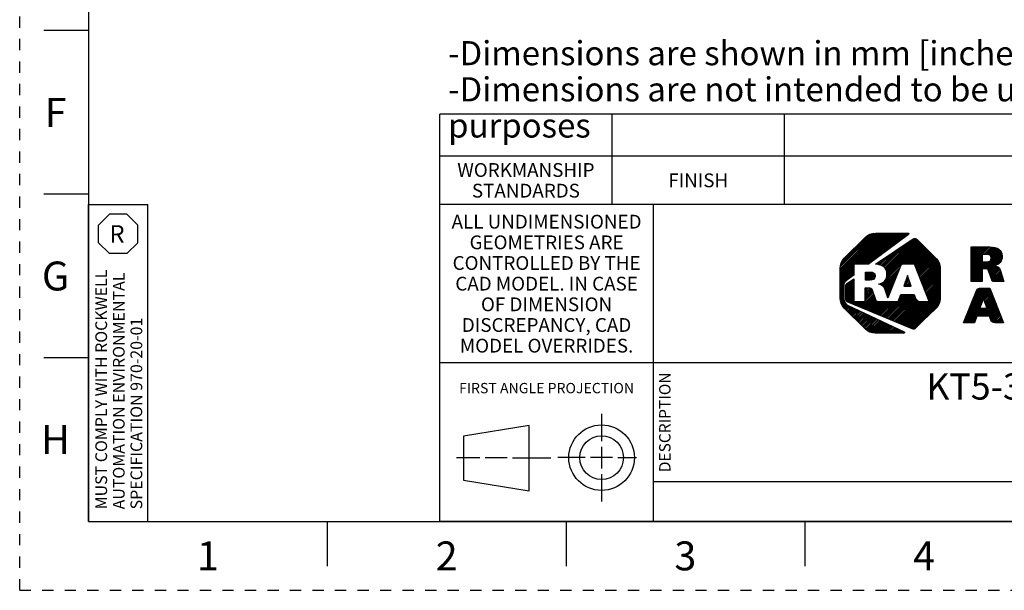
# Model space of a CAD drawing. Units: millimetres. Extents: x 0 to 297, y 0 to 210.
# Drawn here: x 0 to 143, y 0 to 83 of the extents above; entities that cross this region are included whole.
import ezdxf

# ---------------------------------------------------------------- set-up
doc = ezdxf.new("R2010")
doc.units = ezdxf.units.MM
doc.header["$LTSCALE"] = 16.335
doc.linetypes.add('DASHED', pattern=[0.2, 0.1, -0.1])
doc.linetypes.add('HIDDEN', pattern=[0.2, 0.1, -0.1])
doc.layers.get('0').update_dxf_attribs({"linetype": 'CONTINUOUS'})
for name, color, linetype in [('DEFAULT_2', 8, 'HIDDEN'), ('MATERIAL_TABLE', 7, 'CONTINUOUS'), ('PROJECTION_FIRST_ANGLE', 7, 'CONTINUOUS')]:
    doc.layers.add(name, color=color, linetype=linetype)
doc.styles.get("Standard").update_dxf_attribs({"font": 'txt', "width": 0.8})
doc.styles.add('TEXTSTYLE_2', font='txt')
doc.styles.add('TEXTSTYLE_3', font='txt', dxfattribs={"width": 0.8})
doc.styles.add('TEXTSTYLE_5', font='txt', dxfattribs={"width": 0.75})
doc.styles.add('TEXTSTYLE_6', font='arial.ttf')

# ---------------------------------------------------------------- blocks, each defined once
blk = doc.blocks.new('2019_RA_LOGO_TB_BL0', base_point=(150.45, 44.6))
at = {"color": 2, "linetype": 'Continuous'}
for p, q in [((119.01, 45.38), (125.48, 51.85)), ((119.01, 45.6), (125.26, 51.85)), ((119.01, 45.82), (125.04, 51.85)), ((119.01, 46.04), (124.83, 51.85)), ((119.01, 46.26), (124.61, 51.85)), ((119.01, 46.47), (124.39, 51.85)), ((119.01, 46.69), (124.17, 51.85)), ((119.04, 46.94), (123.93, 51.83)), ((119.07, 47.19), (123.67, 51.79)), ((119.17, 47.51), (123.35, 51.69)), ((121.2, 47.36), (125.7, 51.85)), ((121.42, 47.36), (125.92, 51.85)), ((121.64, 47.36), (126.13, 51.85)), ((121.85, 47.36), (126.35, 51.85)), ((122.07, 47.36), (126.57, 51.85)), ((122.29, 47.36), (126.79, 51.85)), ((122.51, 47.36), (127.01, 51.85)), ((122.73, 47.36), (127.22, 51.85)), ((122.94, 47.36), (127.44, 51.85)), ((123.22, 47.41), (127.66, 51.85)), ((124.06, 48.04), (127.88, 51.85)), ((124.9, 48.66), (128.1, 51.85)), ((125.74, 49.28), (128.31, 51.85)), ((126.58, 49.91), (128.53, 51.85)), ((127.43, 50.53), (128.75, 51.85)), ((128.27, 51.15), (128.94, 51.83)), ((119.5, 48.06), (122.78, 51.34)), ((124.94, 44.34), (130.87, 50.27)), ((125.24, 47.04), (128.42, 50.21)), ((125.36, 46.94), (129.09, 50.67)), ((125.48, 46.84), (129.67, 51.04)), ((125.58, 46.72), (129.94, 51.08)), ((125.66, 46.59), (130.08, 51.01)), ((125.7, 45.32), (130.76, 50.37)), ((125.73, 46.43), (130.21, 50.92)), ((125.77, 46.25), (130.32, 50.81)), ((125.79, 46.06), (130.43, 50.7)), ((125.79, 45.62), (130.65, 50.48)), ((125.81, 45.86), (130.54, 50.59)), ((128.17, 47.35), (130.98, 50.16)), ((128.39, 47.35), (131.09, 50.05)), ((124.78, 47.23), (126.41, 48.86)), ((124.95, 47.18), (127.08, 49.31)), ((125.1, 47.11), (127.75, 49.76)), ((128.61, 47.35), (131.19, 49.94)), ((128.82, 47.35), (131.3, 49.83)), ((129.04, 47.35), (131.41, 49.72)), ((129.26, 47.35), (131.52, 49.61)), ((129.48, 47.35), (131.63, 49.5)), ((129.7, 47.35), (131.74, 49.39)), ((129.82, 47.25), (131.85, 49.28)), ((129.88, 47.1), (131.96, 49.17)), ((129.94, 46.94), (132.06, 49.06)), ((130, 46.78), (132.17, 48.96)), ((130.06, 46.63), (132.28, 48.85)), ((130.13, 46.47), (132.39, 48.74)), ((130.19, 46.32), (132.5, 48.63)), ((138.01, 47.16), (140.7, 49.85)), ((138.01, 47.38), (140.48, 49.85)), ((138.01, 47.6), (140.26, 49.85)), ((138.01, 47.81), (140.04, 49.85)), ((138.01, 48.03), (139.82, 49.85)), ((138.01, 48.25), (139.61, 49.85)), ((138.01, 48.47), (139.39, 49.85)), ((138.01, 48.69), (139.17, 49.85)), ((138.01, 48.9), (138.95, 49.85)), ((138.01, 49.12), (138.73, 49.85)), ((138.01, 49.34), (138.52, 49.85)), ((138.01, 49.56), (138.3, 49.85)), ((138.01, 49.78), (138.08, 49.85)), ((138.01, 46.94), (139.63, 48.56)), ((139.69, 46.66), (142.31, 49.28)), ((139.84, 48.77), (140.91, 49.84)), ((139.9, 46.66), (142.39, 49.14)), ((140.05, 48.77), (141.11, 49.82)), ((140.12, 46.65), (142.44, 48.98)), ((140.27, 48.77), (141.3, 49.8)), ((140.31, 46.62), (142.49, 48.81)), ((140.45, 46.55), (142.51, 48.61)), ((140.48, 48.76), (141.49, 49.76)), ((140.65, 48.71), (141.65, 49.72)), ((140.79, 48.63), (141.81, 49.66)), ((140.88, 48.5), (141.96, 49.58)), ((140.91, 48.1), (142.2, 49.39)), ((140.92, 48.32), (142.09, 49.49)), ((119.01, 45.17), (120.99, 47.15)), ((124.23, 47.33), (124.4, 47.5)), ((124.42, 47.3), (125.07, 47.96)), ((124.6, 47.27), (125.74, 48.41)), ((130.25, 46.16), (132.61, 48.52)), ((130.31, 46.01), (132.72, 48.41)), ((130.38, 45.85), (132.83, 48.3)), ((130.44, 45.69), (132.94, 48.19)), ((130.5, 45.54), (133.04, 48.08)), ((130.56, 45.38), (133.13, 47.95)), ((130.62, 45.23), (133.23, 47.83)), ((130.69, 45.07), (133.32, 47.7)), ((130.75, 44.91), (133.38, 47.55)), ((130.81, 44.76), (133.44, 47.39)), ((130.87, 44.6), (133.48, 47.21)), ((138.01, 46.72), (139.63, 48.34)), ((138.01, 46.51), (139.63, 48.13)), ((138.01, 46.29), (139.63, 47.91)), ((138.01, 45.2), (140.53, 47.72)), ((138.01, 45.42), (140.3, 47.7)), ((138.01, 45.63), (140.08, 47.7)), ((138.01, 45.85), (139.86, 47.7)), ((138.01, 46.07), (139.64, 47.7)), ((140.54, 46.42), (142.51, 48.4)), ((140.6, 46.26), (141.48, 47.14)), ((141.55, 47.21), (142.48, 48.14)), ((141.88, 47.33), (142.37, 47.82)), ((119.01, 44.95), (120.99, 46.93)), ((119.01, 44.73), (120.99, 46.71)), ((119.01, 44.51), (120.99, 46.5)), ((119.01, 44.29), (120.99, 46.28)), ((119.82, 44.88), (120.99, 46.06)), ((120.67, 45.52), (120.99, 45.84)), ((122.69, 45.35), (123.52, 46.19)), ((122.69, 45.57), (123.3, 46.19)), ((122.69, 45.79), (123.08, 46.19)), ((122.69, 46.01), (122.87, 46.19)), ((122.69, 45.14), (123.71, 46.16)), ((122.81, 45.04), (123.86, 46.09)), ((123.03, 45.04), (123.98, 45.99)), ((123.25, 45.04), (124.05, 45.85)), ((125.08, 44.26), (127.66, 46.84)), ((125.2, 44.16), (127.52, 46.48)), ((125.31, 44.05), (127.37, 46.12)), ((125.4, 43.92), (127.23, 45.75)), ((130.94, 44.45), (133.51, 47.02)), ((131, 44.29), (133.53, 46.83)), ((131.06, 44.14), (133.53, 46.61)), ((131.12, 43.98), (133.53, 46.39)), ((131.18, 43.82), (133.53, 46.17)), ((131.25, 43.67), (133.53, 45.96)), ((131.31, 43.51), (133.53, 45.74)), ((138.01, 44.98), (139.61, 46.58)), ((138.08, 44.83), (139.61, 46.36)), ((138.29, 44.83), (139.61, 46.14)), ((138.51, 44.83), (139.61, 45.92)), ((138.73, 44.83), (139.61, 45.71)), ((140.66, 46.1), (141.65, 47.09)), ((140.71, 45.94), (141.79, 47.02)), ((140.77, 45.78), (141.92, 46.93)), ((140.82, 45.61), (142.03, 46.82)), ((140.88, 45.45), (142.14, 46.71)), ((140.93, 45.29), (142.2, 46.56)), ((140.99, 45.13), (142.26, 46.39)), ((141.05, 44.97), (142.31, 46.23)), ((141.16, 44.86), (142.37, 46.07)), ((141.34, 44.82), (142.42, 45.9)), ((141.56, 44.82), (142.47, 45.74)), ((119.01, 44.08), (119.81, 44.87)), ((119.01, 43.86), (119.55, 44.4)), ((119.85, 44.04), (120.99, 45.19)), ((119.85, 43.83), (120.99, 44.97)), ((119.85, 44.26), (120.43, 44.84)), ((119.85, 43.61), (120.99, 44.75)), ((119.85, 43.39), (120.99, 44.53)), ((119.85, 43.17), (120.99, 44.32)), ((123.47, 45.05), (124.08, 45.66)), ((123.72, 45.08), (124.05, 45.41)), ((124.62, 44.45), (124.65, 44.48)), ((124.78, 44.4), (124.94, 44.56)), ((125.47, 43.78), (127.08, 45.39)), ((125.53, 43.62), (126.94, 45.03)), ((125.58, 43.45), (126.79, 44.66)), ((125.63, 43.29), (126.65, 44.3)), ((128.79, 45.7), (128.23, 44.17)), ((128.26, 44.17), (129.05, 44.96)), ((128.34, 44.47), (129, 45.12)), ((128.47, 44.82), (128.94, 45.28)), ((128.48, 44.17), (129.11, 44.8)), ((128.6, 45.16), (128.88, 45.45)), ((128.7, 44.17), (129.17, 44.64)), ((128.72, 45.51), (128.83, 45.61)), ((129.33, 44.17), (128.79, 45.7)), ((128.92, 44.17), (129.22, 44.48)), ((129.13, 44.17), (129.28, 44.32)), ((131.37, 43.36), (133.53, 45.52)), ((131.43, 43.2), (133.53, 45.3)), ((131.5, 43.05), (133.53, 45.08)), ((131.56, 42.89), (133.53, 44.87)), ((131.62, 42.73), (133.53, 44.65)), ((131.68, 42.58), (133.53, 44.43)), ((138.95, 44.83), (139.61, 45.49)), ((139.17, 44.83), (139.61, 45.27)), ((139.38, 44.83), (139.61, 45.05)), ((139.6, 44.83), (139.61, 44.83)), ((141.78, 44.82), (142.53, 45.58)), ((142, 44.82), (142.58, 45.41)), ((142.21, 44.82), (142.64, 45.25)), ((142.43, 44.82), (142.69, 45.08)), ((142.65, 44.82), (142.75, 44.92)), ((119.01, 43.64), (119.54, 44.17)), ((119.01, 43.42), (119.54, 43.95)), ((119.01, 43.2), (119.54, 43.73)), ((119.01, 42.99), (119.54, 43.51)), ((119.01, 42.77), (119.54, 43.3)), ((119.01, 42.55), (119.54, 43.08)), ((119.02, 42.35), (119.54, 42.86)), ((119.85, 42.95), (120.99, 44.1)), ((119.85, 42.74), (120.99, 43.88)), ((119.85, 42.52), (120.99, 43.66)), ((119.85, 42.3), (120.99, 43.44)), ((119.88, 42.11), (120.99, 43.23)), ((119.95, 41.96), (120.99, 43.01)), ((121.92, 41.1), (123.88, 43.06)), ((122.07, 41.03), (123.93, 42.89)), ((122.66, 43.59), (122.99, 43.92)), ((122.66, 43.8), (122.77, 43.92)), ((122.66, 43.37), (123.2, 43.91)), ((122.66, 43.15), (123.4, 43.88)), ((122.66, 42.93), (123.55, 43.82)), ((122.66, 42.71), (123.64, 43.69)), ((122.66, 42.5), (123.71, 43.55)), ((122.66, 42.28), (123.77, 43.38)), ((122.66, 42.06), (123.82, 43.22)), ((125.3, 39.68), (128.58, 42.96)), ((125.45, 39.62), (128.8, 42.96)), ((125.61, 39.56), (129.01, 42.96)), ((125.69, 43.12), (126.5, 43.94)), ((125.74, 42.96), (126.36, 43.57)), ((125.76, 39.49), (129.23, 42.96)), ((125.8, 42.8), (126.21, 43.21)), ((125.92, 39.43), (129.45, 42.96)), ((126.07, 39.36), (129.67, 42.96)), ((126.22, 39.3), (129.79, 42.86)), ((127.46, 42.06), (128.36, 42.96)), ((127.59, 42.41), (128.14, 42.96)), ((127.72, 42.76), (127.92, 42.96)), ((128.23, 44.17), (129.33, 44.17)), ((128.53, 38.33), (133.53, 43.34)), ((128.68, 38.27), (133.53, 43.12)), ((128.84, 38.2), (133.53, 42.9)), ((131.74, 42.42), (133.53, 44.21)), ((131.81, 42.27), (133.53, 43.99)), ((131.87, 42.11), (133.53, 43.78)), ((131.93, 41.95), (133.53, 43.56)), ((137.4, 40.01), (140.86, 43.47)), ((137.55, 40.37), (140.8, 43.63)), ((137.69, 40.74), (140.74, 43.78)), ((137.84, 41.1), (140.58, 43.85)), ((137.98, 41.47), (140.36, 43.85)), ((138.13, 41.83), (140.14, 43.85)), ((138.27, 42.19), (139.93, 43.85)), ((138.42, 42.56), (139.71, 43.85)), ((138.57, 42.92), (139.49, 43.85)), ((138.71, 43.28), (139.27, 43.85)), ((138.9, 43.69), (138.97, 43.76)), ((139.83, 42.22), (140.92, 43.31)), ((139.88, 42.06), (140.98, 43.16)), ((139.94, 41.9), (141.05, 43)), ((119.05, 42.16), (119.54, 42.64)), ((119.08, 41.96), (119.54, 42.42)), ((119.13, 41.8), (119.55, 42.22)), ((119.19, 41.64), (119.59, 42.04)), ((119.26, 41.49), (119.64, 41.87)), ((119.34, 41.35), (119.72, 41.74)), ((119.43, 41.23), (119.82, 41.61)), ((119.53, 41.1), (119.94, 41.52)), ((119.62, 40.98), (120.07, 41.43)), ((120.07, 41.87), (120.99, 42.79)), ((120.23, 41.81), (120.99, 42.57)), ((120.38, 41.74), (120.99, 42.35)), ((120.54, 41.68), (120.99, 42.14)), ((120.69, 41.61), (121.02, 41.94)), ((120.84, 41.55), (121.24, 41.94)), ((121, 41.48), (121.46, 41.94)), ((121.15, 41.42), (121.67, 41.94)), ((121.3, 41.36), (121.89, 41.94)), ((121.46, 41.29), (122.11, 41.94)), ((121.61, 41.23), (122.33, 41.94)), ((121.77, 41.16), (122.55, 41.94)), ((122.23, 40.97), (123.99, 42.73)), ((122.38, 40.91), (124.04, 42.57)), ((122.53, 40.84), (124.1, 42.4)), ((122.69, 40.78), (124.15, 42.24)), ((122.84, 40.71), (124.22, 42.09)), ((122.99, 40.65), (124.33, 41.99)), ((123.15, 40.58), (124.5, 41.93)), ((123.3, 40.52), (124.72, 41.93)), ((123.46, 40.46), (124.93, 41.93)), ((123.61, 40.39), (125.15, 41.93)), ((123.76, 40.33), (125.37, 41.93)), ((123.92, 40.26), (125.59, 41.93)), ((124.07, 40.2), (125.81, 41.93)), ((124.22, 40.13), (126.02, 41.93)), ((124.38, 40.07), (126.24, 41.93)), ((124.53, 40.01), (126.46, 41.93)), ((124.69, 39.94), (126.68, 41.93)), ((124.84, 39.88), (126.9, 41.93)), ((124.99, 39.81), (127.11, 41.93)), ((125.15, 39.75), (127.33, 41.93)), ((125.85, 42.63), (126.07, 42.85)), ((125.9, 42.47), (125.92, 42.49)), ((126.38, 39.23), (129.84, 42.7)), ((126.53, 39.17), (129.9, 42.54)), ((126.68, 39.1), (129.96, 42.38)), ((126.84, 39.04), (130.05, 42.25)), ((126.99, 38.98), (130.14, 42.13)), ((127.14, 38.91), (130.27, 42.04)), ((127.3, 38.85), (130.44, 41.98)), ((127.45, 38.78), (130.61, 41.94)), ((127.61, 38.72), (130.83, 41.94)), ((127.76, 38.65), (131.05, 41.94)), ((127.91, 38.59), (131.27, 41.94)), ((128.07, 38.53), (131.49, 41.94)), ((128.22, 38.46), (131.7, 41.94)), ((128.37, 38.4), (131.92, 41.94)), ((128.99, 38.14), (133.53, 42.69)), ((129.14, 38.08), (133.53, 42.47)), ((129.3, 38.01), (133.52, 42.23)), ((129.45, 37.95), (133.48, 41.98)), ((129.64, 37.92), (133.4, 41.67)), ((136.96, 38.92), (139.47, 41.43)), ((137.11, 39.28), (139.6, 41.77)), ((137.25, 39.65), (139.72, 42.12)), ((139.28, 40.9), (139.8, 42.31)), ((139.35, 39.78), (141.48, 41.91)), ((139.57, 39.78), (141.54, 41.75)), ((139.79, 39.78), (141.6, 41.6)), ((139.8, 42.31), (140.29, 40.9)), ((140, 41.74), (141.11, 42.85)), ((140.01, 39.78), (141.66, 41.44)), ((140.06, 41.58), (141.17, 42.69)), ((140.11, 41.41), (141.23, 42.53)), ((140.17, 41.25), (141.29, 42.38)), ((140.23, 41.09), (141.36, 42.22)), ((140.28, 40.93), (141.42, 42.07)), ((119.73, 40.87), (120.21, 41.35)), ((119.84, 40.76), (120.36, 41.28)), ((119.95, 40.65), (120.51, 41.21)), ((120.06, 40.54), (120.65, 41.14)), ((120.17, 40.44), (120.8, 41.07)), ((120.27, 40.33), (120.95, 41)), ((120.38, 40.22), (121.1, 40.93)), ((120.49, 40.11), (121.25, 40.86)), ((120.6, 40), (121.39, 40.79)), ((120.71, 39.89), (121.54, 40.72)), ((120.82, 39.78), (121.69, 40.65)), ((120.93, 39.67), (121.84, 40.58)), ((121.04, 39.56), (121.99, 40.51)), ((121.15, 39.45), (122.14, 40.44)), ((121.25, 39.34), (122.28, 40.37)), ((121.36, 39.24), (122.43, 40.3)), ((121.47, 39.13), (122.58, 40.23)), ((121.58, 39.02), (122.73, 40.16)), ((121.69, 38.91), (122.88, 40.09)), ((121.8, 38.8), (123.02, 40.02)), ((131.73, 39.79), (133.02, 41.08)), ((137.1, 38.84), (139.34, 41.08)), ((137.31, 38.84), (139.38, 40.9)), ((137.53, 38.84), (139.6, 40.9)), ((137.75, 38.84), (139.81, 40.9)), ((138.92, 39.78), (140.03, 40.9)), ((139.13, 39.78), (140.25, 40.9)), ((140.29, 40.9), (139.28, 40.9)), ((140.22, 39.78), (141.73, 41.28)), ((140.44, 39.78), (141.79, 41.13)), ((140.66, 39.78), (141.85, 40.97)), ((140.73, 39.64), (141.91, 40.82)), ((140.79, 39.47), (141.97, 40.66)), ((140.85, 39.31), (142.04, 40.5)), ((140.92, 39.17), (142.1, 40.35)), ((141.01, 39.04), (142.16, 40.19)), ((141.13, 38.94), (142.22, 40.04)), ((121.91, 38.69), (123.17, 39.95)), ((122.02, 38.58), (123.32, 39.88)), ((122.13, 38.47), (123.47, 39.81)), ((122.24, 38.36), (123.62, 39.74)), ((122.34, 38.25), (123.77, 39.68)), ((122.45, 38.14), (123.91, 39.61)), ((122.56, 38.04), (124.06, 39.54)), ((122.67, 37.93), (124.21, 39.47)), ((122.8, 37.84), (124.36, 39.4)), ((122.92, 37.74), (124.51, 39.33)), ((123.05, 37.65), (124.65, 39.26)), ((123.19, 37.57), (124.8, 39.19)), ((123.34, 37.5), (124.95, 39.12)), ((123.49, 37.44), (125.1, 39.05)), ((123.67, 37.4), (125.25, 38.98)), ((123.86, 37.37), (125.4, 38.91)), ((124.05, 37.34), (125.54, 38.84)), ((124.26, 37.33), (125.69, 38.77)), ((124.48, 37.33), (125.84, 38.7)), ((124.7, 37.33), (125.99, 38.63)), ((137.97, 38.84), (138.83, 39.7)), ((138.19, 38.84), (138.7, 39.35)), ((138.41, 38.84), (138.57, 39)), ((141.28, 38.87), (142.28, 39.88)), ((141.46, 38.84), (142.35, 39.72)), ((141.68, 38.84), (142.41, 39.57)), ((141.89, 38.84), (142.47, 39.41)), ((142.11, 38.84), (142.53, 39.26)), ((142.33, 38.84), (142.59, 39.1)), ((142.55, 38.84), (142.66, 38.94)), ((124.91, 37.33), (126.14, 38.56)), ((125.13, 37.33), (126.28, 38.49)), ((125.35, 37.33), (126.43, 38.42)), ((125.57, 37.33), (126.58, 38.35)), ((125.79, 37.33), (126.73, 38.28)), ((126, 37.33), (126.88, 38.21)), ((126.22, 37.33), (127.03, 38.14)), ((126.44, 37.33), (127.17, 38.07)), ((126.66, 37.33), (127.32, 38)), ((126.88, 37.33), (127.47, 37.93)), ((127.09, 37.33), (127.62, 37.86)), ((127.31, 37.33), (127.77, 37.79)), ((127.53, 37.33), (127.91, 37.72)), ((127.75, 37.33), (128.06, 37.65)), ((127.97, 37.33), (128.21, 37.58)), ((128.18, 37.33), (128.33, 37.48))]:
    blk.add_line(p, q, dxfattribs=at)
for points, knots in [([(123.14, 47.36), (123.14, 47.36), (128.95, 51.66), (128.95, 51.66), (129, 51.7), (129.01, 51.76), (128.98, 51.81), (128.96, 51.84), (128.92, 51.85), (128.89, 51.85), (128.89, 51.85), (124.13, 51.85), (124.13, 51.85), (123.58, 51.85), (123.05, 51.63), (122.66, 51.24), (122.66, 51.24), (119.62, 48.21), (119.62, 48.21), (119.23, 47.82), (119.01, 47.3), (119.01, 46.74), (119.01, 46.74), (119.01, 42.45), (119.01, 42.45), (119.01, 41.9), (119.23, 41.37), (119.62, 40.98), (119.62, 40.98), (122.65, 37.94), (122.65, 37.94), (123.04, 37.56), (123.57, 37.34), (124.12, 37.33), (124.12, 37.33), (128.25, 37.33), (128.25, 37.33), (128.31, 37.33), (128.36, 37.38), (128.36, 37.44), (128.36, 37.48), (128.34, 37.52), (128.3, 37.54), (128.3, 37.54), (120.1, 41.4), (120.1, 41.4), (119.76, 41.56), (119.54, 41.91), (119.54, 42.28), (119.54, 42.28), (119.54, 44.34), (119.54, 44.34), (119.54, 44.55), (119.64, 44.75), (119.81, 44.88), (119.81, 44.88), (120.99, 45.76), (120.99, 45.76), (120.99, 45.76), (120.99, 47.36), (120.99, 47.36), (120.99, 47.36), (123.14, 47.36), (123.14, 47.36)], [0, 0, 0, 0, 1, 1, 1, 2, 2, 2, 3, 3, 3, 4, 4, 4, 5, 5, 5, 6, 6, 6, 7, 7, 7, 8, 8, 8, 9, 9, 9, 10, 10, 10, 11, 11, 11, 12, 12, 12, 13, 13, 13, 14, 14, 14, 15, 15, 15, 16, 16, 16, 17, 17, 17, 18, 18, 18, 19, 19, 19, 20, 20, 20, 21, 21, 21, 21]), ([(133, 48.12), (133, 48.12), (130.18, 50.95), (130.18, 50.95), (130.02, 51.11), (129.78, 51.13), (129.59, 51.01), (129.59, 51.01), (124.16, 47.34), (124.16, 47.34), (125.18, 47.28), (125.81, 46.86), (125.81, 45.91), (125.81, 45.08), (125.36, 44.56), (124.61, 44.47), (124.61, 44.47), (124.61, 44.46), (124.61, 44.46), (124.9, 44.41), (125.17, 44.25), (125.35, 44.02), (125.41, 43.94), (125.46, 43.85), (125.48, 43.75), (125.48, 43.75), (125.91, 42.45), (125.91, 42.45), (125.91, 42.45), (127.76, 47.08), (127.76, 47.08), (127.82, 47.24), (127.98, 47.35), (128.15, 47.35), (128.15, 47.35), (129.78, 47.35), (129.78, 47.35), (129.78, 47.35), (131.94, 41.94), (131.94, 41.94), (131.94, 41.94), (130.6, 41.94), (130.6, 41.94), (130.32, 41.95), (130.07, 42.12), (129.96, 42.37), (129.96, 42.37), (129.96, 42.37), (129.96, 42.37), (129.96, 42.37), (129.75, 42.96), (129.75, 42.96), (129.75, 42.96), (127.8, 42.96), (127.8, 42.96), (127.8, 42.96), (127.41, 41.93), (127.41, 41.93), (127.41, 41.93), (124.48, 41.93), (124.48, 41.93), (124.32, 41.94), (124.19, 42.05), (124.16, 42.21), (124.16, 42.21), (123.68, 43.63), (123.68, 43.63), (123.61, 43.88), (123.37, 43.92), (123.14, 43.92), (123.14, 43.92), (122.66, 43.92), (122.66, 43.92), (122.66, 43.92), (122.66, 41.94), (122.66, 41.94), (122.66, 41.94), (120.99, 41.94), (120.99, 41.94), (120.99, 41.94), (120.99, 45.22), (120.99, 45.22), (120.99, 45.22), (120, 44.55), (120, 44.55), (119.91, 44.49), (119.85, 44.38), (119.85, 44.27), (119.85, 44.27), (119.85, 42.19), (119.85, 42.19), (119.85, 42.05), (119.93, 41.93), (120.05, 41.88), (120.05, 41.88), (129.46, 37.94), (129.46, 37.94), (129.63, 37.87), (129.84, 37.91), (129.97, 38.04), (129.97, 38.04), (133, 41.06), (133, 41.06), (133.34, 41.4), (133.53, 41.86), (133.53, 42.34), (133.53, 42.34), (133.53, 46.85), (133.53, 46.85), (133.53, 47.33), (133.34, 47.79), (133, 48.12)], [0, 0, 0, 0, 1, 1, 1, 2, 2, 2, 3, 3, 3, 4, 4, 4, 5, 5, 5, 6, 6, 6, 7, 7, 7, 8, 8, 8, 9, 9, 9, 10, 10, 10, 11, 11, 11, 12, 12, 12, 13, 13, 13, 14, 14, 14, 15, 15, 15, 16, 16, 16, 17, 17, 17, 18, 18, 18, 19, 19, 19, 20, 20, 20, 21, 21, 21, 22, 22, 22, 23, 23, 23, 24, 24, 24, 25, 25, 25, 26, 26, 26, 27, 27, 27, 28, 28, 28, 29, 29, 29, 30, 30, 30, 31, 31, 31, 32, 32, 32, 33, 33, 33, 34, 34, 34, 35, 35, 35, 36, 36, 36, 37, 37, 37, 37]), ([(142.11, 46.75), (141.93, 46.97), (141.68, 47.12), (141.4, 47.16), (141.4, 47.16), (141.4, 47.18), (141.4, 47.18), (142.11, 47.26), (142.52, 47.74), (142.52, 48.51), (142.52, 49.47), (141.83, 49.85), (140.72, 49.85), (140.72, 49.85), (138.01, 49.85), (138.01, 49.85), (138.01, 49.85), (138.01, 44.83), (138.01, 44.83), (138.01, 44.83), (139.61, 44.83), (139.61, 44.83), (139.61, 44.83), (139.61, 46.66), (139.61, 46.66), (139.61, 46.66), (140.05, 46.66), (140.05, 46.66), (140.27, 46.66), (140.49, 46.62), (140.55, 46.4), (140.55, 46.4), (141.01, 45.08), (141.01, 45.08), (141.03, 44.93), (141.15, 44.83), (141.3, 44.82), (141.3, 44.82), (142.78, 44.82), (142.78, 44.82), (142.78, 44.82), (142.22, 46.51), (142.22, 46.51), (142.2, 46.6), (142.16, 46.68), (142.11, 46.75)], [0, 0, 0, 0, 1, 1, 1, 2, 2, 2, 3, 3, 3, 4, 4, 4, 5, 5, 5, 6, 6, 6, 7, 7, 7, 8, 8, 8, 9, 9, 9, 10, 10, 10, 11, 11, 11, 12, 12, 12, 13, 13, 13, 14, 14, 14, 15, 15, 15, 15]), ([(140.26, 47.7), (140.26, 47.7), (139.63, 47.7), (139.63, 47.7), (139.63, 47.7), (139.63, 48.77), (139.63, 48.77), (139.63, 48.77), (140.29, 48.77), (140.29, 48.77), (140.61, 48.77), (140.92, 48.7), (140.92, 48.25), (140.92, 47.75), (140.6, 47.7), (140.26, 47.7)], [0, 0, 0, 0, 1, 1, 1, 2, 2, 2, 3, 3, 3, 4, 4, 4, 5, 5, 5, 5]), ([(124.08, 45.63), (124.08, 46.12), (123.75, 46.19), (123.39, 46.19), (123.39, 46.19), (122.69, 46.19), (122.69, 46.19), (122.69, 46.19), (122.69, 45.04), (122.69, 45.04), (122.69, 45.04), (123.37, 45.04), (123.37, 45.04), (123.73, 45.04), (124.08, 45.09), (124.08, 45.63)], [0, 0, 0, 0, 1, 1, 1, 2, 2, 2, 3, 3, 3, 4, 4, 4, 5, 5, 5, 5]), ([(139.21, 43.85), (139.04, 43.85), (138.9, 43.75), (138.84, 43.6), (138.84, 43.6), (136.93, 38.84), (136.93, 38.84), (136.93, 38.84), (138.51, 38.84), (138.51, 38.84), (138.51, 38.84), (138.86, 39.78), (138.86, 39.78), (138.86, 39.78), (140.68, 39.78), (140.68, 39.78), (140.68, 39.78), (140.87, 39.23), (140.87, 39.23), (140.87, 39.23), (140.87, 39.23), (140.87, 39.23), (140.98, 39), (141.2, 38.84), (141.46, 38.84), (141.46, 38.84), (142.7, 38.84), (142.7, 38.84), (142.7, 38.84), (140.71, 43.85), (140.71, 43.85), (140.71, 43.85), (139.21, 43.85), (139.21, 43.85)], [0, 0, 0, 0, 1, 1, 1, 2, 2, 2, 3, 3, 3, 4, 4, 4, 5, 5, 5, 6, 6, 6, 7, 7, 7, 8, 8, 8, 9, 9, 9, 10, 10, 10, 11, 11, 11, 11])]:
    blk.add_open_spline(points, degree=3, knots=knots, dxfattribs=at)
blk = doc.blocks.new('*T25')
at = {"color": 2, "linetype": 'Continuous'}
for p, q in [((195.072, 46.0248), (0, 46.0248)), ((0, 0), (0, 46.0248)), ((117.0432, 0), (117.0432, 46.0248)), ((195.072, 0), (195.072, 46.0248)), ((195.072, 23.0124), (0, 23.0124)), ((156.0576, 17.2593), (156.0576, 23.0124)), ((195.072, 17.2593), (117.0432, 17.2593)), ((126.7968, 0), (126.7968, 17.2593)), ((185.3184, 0), (185.3184, 17.2593)), ((117.0432, 5.7531), (0, 5.7531)), ((58.5216, 0), (58.5216, 5.7531)), ((195.072, 0), (0, 0))]:
    blk.add_line(p, q, dxfattribs=at)
at = {"color": 2, "linetype": 'Continuous', "attachment_point": 2, "line_spacing_factor": 0.9}
for s, insert, char_height, width, style in [(' \\PCONFIDENTIAL AND PROPRIETARY INFORMATION.\\PTHIS DOCUMENT CONTAINS CONFIDENTIAL AND PROPRIETARY \\PINFORMATION OF ROCKWELL AUTOMATION, INC. AND MAY \\PNOT BE USED, COPIED OR DISCLOSED TO OTHERS, EXCEPT \\PWITH THE AUTHORIZED WRITTEN PERMISSION OF ROCKWELL \\PAUTOMATION, INC.', (156.0576, 44.5008), 1.905, 148.59, 'TEXTSTYLE_5'), ('KT5-32-DB-45-4', (58.5216, 21.4884), 3.8, 68.653333, 'TEXTSTYLE_3'), ('SIZE\\P\\H1.651; \\P \\P\\H3.8;A4', (121.92, 15.7353), 1.6, 15.2, 'TEXTSTYLE_2'), (' \\P\\H3.8;{\\W1.0;10004941791}', (156.0576, 15.7353), 3.81, 66.5, 'TEXTSTYLE_3'), ('VER\\P\\H3.048;{\\W0.8; }\\P\\H3.8;00', (190.1952, 15.7353), 1.6, 13.933333, 'TEXTSTYLE_2')]:
    blk.add_mtext(s, dxfattribs=dict(at, insert=insert, char_height=char_height, width=width, style=style))
at = {"color": 2, "linetype": 'Continuous', "char_height": 2.5, "line_spacing_factor": 0.9}
for s, insert, width, attachment_point in [('DATE:2019-07-01', (118.2624, 21.4884), 60, 1), ('SHEET 1 OF 1', (175.5648, 21.4884), 48, 2)]:
    blk.add_mtext(s, dxfattribs=dict(at, insert=insert, width=width, attachment_point=attachment_point))
blk = doc.blocks.new('FIRST_ANGLE_2_BL7', base_point=(76.43, 19.26))
at = {"color": 2, "linetype": 'Continuous'}
for p, q in [((84.41, 25.61), (84.41, 21.64)), ((84.41, 20.84), (84.41, 17.67)), ((66.74, 19.25), (63.38, 19.25)), ((70.71, 19.25), (67.54, 19.25)), ((71.51, 19.25), (77.06, 19.25)), ((82.03, 19.26), (78.06, 19.26)), ((85.99, 19.26), (82.82, 19.26)), ((86.79, 19.26), (89.47, 19.26)), ((84.41, 16.87), (84.41, 12.91))]:
    blk.add_line(p, q, dxfattribs=at)
at = {"color": 7, "linetype": 'Continuous'}
for p, q in [((73.91, 23.95), (64.39, 22.36)), ((73.91, 14.42), (73.91, 23.95)), ((64.39, 22.36), (64.39, 16.01)), ((64.39, 16.01), (73.91, 14.42))]:
    blk.add_line(p, q, dxfattribs=at)
for radius in [4.76, 3.17]:
    blk.add_circle((84.41, 19.26), radius, dxfattribs=at)
blk = doc.blocks.new('*T26')
at = {"layer": 'PROJECTION_FIRST_ANGLE', "color": 2, "linetype": 'Continuous'}
for p, q in [((31, 46.024), (0, 46.024)), ((0, 0), (0, 46.024)), ((31, 0), (31, 46.024)), ((31, 23.012), (0, 23.012)), ((31, 0), (0, 0))]:
    blk.add_line(p, q, dxfattribs=at)
at = {"layer": 'PROJECTION_FIRST_ANGLE', "color": 2, "linetype": 'Continuous', "attachment_point": 2, "line_spacing_factor": 0.9}
for s, insert, char_height, width in [('ALL UNDIMENSIONED\\PGEOMETRIES ARE\\PCONTROLLED BY THE\\PCAD MODEL. IN CASE\\POF DIMENSION\\PDISCREPANCY, CAD\\PMODEL OVERRIDES.', (15.5, 44.518), 2, 57.6), ('FIRST ANGLE PROJECTION\\P ', (15.5, 20.106), 1.5, 52.8)]:
    blk.add_mtext(s, dxfattribs=dict(at, insert=insert, char_height=char_height, width=width))
blk = doc.blocks.new('*T27')
at = {"layer": 'MATERIAL_TABLE', "color": 2, "linetype": 'Continuous'}
for p, q in [((226.072, 13.096), (0, 13.096)), ((0, 0), (0, 13.096)), ((25, 0), (25, 13.096)), ((50, 0), (50, 13.096)), ((169.785, 0), (169.785, 13.096)), ((194.072, 0), (194.072, 13.096)), ((226.072, 0), (226.072, 13.096)), ((226.072, 7), (0, 7)), ((226.072, 0), (0, 0))]:
    blk.add_line(p, q, dxfattribs=at)
at = {"layer": 'MATERIAL_TABLE', "color": 2, "linetype": 'Continuous', "char_height": 2, "attachment_point": 2, "line_spacing_factor": 0.9}
for s, insert, width in [('10004811818', (181.9285, 11.048), 35.2), ('WORKMANSHIP\\PSTANDARDS', (12.5, 6), 35.2), ('FINISH', (37.5, 4.5), 19.2), ('MATERIAL', (109.8925, 4.5), 25.6), ('MODEL/DIR NO.', (181.9285, 4.5), 41.6), ('PART/MMR NUMBER ', (210.072, 4.5), 51.2)]:
    blk.add_mtext(s, dxfattribs=dict(at, insert=insert, width=width))
at = {"layer": 'MATERIAL_TABLE', "color": 2, "linetype": 'Continuous', "insert": (210.072, 11.048), "char_height": 2, "width": 23.6, "attachment_point": 2, "line_spacing_factor": 0.9, "style": 'TEXTSTYLE_3'}
blk.add_mtext('PN-527801', dxfattribs=at)
blk = doc.blocks.new('OCTA_R_BL8', base_point=(14.2865, 51.73725))
at = {"color": 2, "linetype": 'Continuous'}
for p, q in [((11.429, 53.00725), (13.0165, 54.59475)), ((15.5565, 54.59475), (13.0165, 54.59475)), ((17.144, 53.00725), (15.5565, 54.59475)), ((11.429, 50.46725), (11.429, 53.00725)), ((17.144, 50.46725), (17.144, 53.00725)), ((11.429, 50.46725), (13.0165, 48.87975)), ((17.144, 50.46725), (15.5565, 48.87975)), ((15.5565, 48.87975), (13.0165, 48.87975))]:
    blk.add_line(p, q, dxfattribs=at)
blk = doc.blocks.new('*T28')
at = {"color": 2, "linetype": 'Continuous'}
for p, q in [((0, 0), (0, 46.0235)), ((0, 46.0235), (8.573, 46.0235)), ((8.573, 0), (8.573, 46.0235)), ((0, 0), (8.573, 0))]:
    blk.add_line(p, q, dxfattribs=at)
at = {"color": 2, "linetype": 'Continuous', "insert": (3.0165, 43.00725), "char_height": 2.54, "width": 5.08, "attachment_point": 1, "line_spacing_factor": 0.9, "style": 'TEXTSTYLE_2'}
blk.add_mtext('R', dxfattribs=at)
at = {"color": 2, "linetype": 'Continuous', "insert": (0.975, 1.75), "char_height": 1.7, "width": 68, "attachment_point": 1, "rotation": 90, "line_spacing_factor": 0.9}
blk.add_mtext('MUST COMPLY WITH ROCKWELL\\PAUTOMATION ENVIRONMENTAL\\PSPECIFICATION 970-20-01', dxfattribs=at)

msp = doc.modelspace()

# ---------------------------------------------------------------- linework, layer by layer
at = {"color": 7, "linetype": 'Continuous'}
for p, q in [((10, 200), (10, 10)), ((10, 81.25), (3.5, 81.25)), ((10, 57.5), (3.5, 57.5)), ((10, 33.75), (3.5, 33.75)), ((10, 10), (287, 10)), ((44.62, 10), (44.62, 3.5)), ((79.25, 10), (79.25, 3.5)), ((113.88, 10), (113.88, 3.5))]:
    msp.add_line(p, q, dxfattribs=at)
at = {"layer": 'DEFAULT_2', "color": 8, "linetype": 'DASHED'}
for q in [(0, 210), (297, 0)]:
    msp.add_line((0, 0), q, dxfattribs=at)

# ---------------------------------------------------------------- block references
for name, p in [('*T27', (60.93, 56.02)), ('*T28', (10, 10)), ('*T26', (60.93, 10)), ('*T25', (91.93, 10))]:
    msp.add_blockref(name, p)
at = {"color": 2, "linetype": 'Continuous'}
for name, p in [('OCTA_R_BL8', (14.29, 51.74)), ('2019_RA_LOGO_TB_BL0', (150.45, 44.6)), ('FIRST_ANGLE_2_BL7', (76.43, 19.26))]:
    msp.add_blockref(name, p, dxfattribs=at)

# ---------------------------------------------------------------- texts
at = {"color": 2, "linetype": 'Continuous', "insert": (62.15, 79.73), "char_height": 3.5, "width": 148.8086, "attachment_point": 1, "line_spacing_factor": 0.9, "style": 'TEXTSTYLE_6'}
msp.add_mtext('-Dimensions are shown in mm [inches] \\P-Dimensions are not intended to be used for manufacturing purposes', dxfattribs=at)
at = {"color": 2, "linetype": 'Continuous', "char_height": 4.2, "width": 3.36, "attachment_point": 2, "line_spacing_factor": 0.9}
for s, insert in [('F', (5.2, 71.47)), ('G', (5.2, 47.73)), ('H', (5.2, 23.98)), ('2', (61.94, 7.1)), ('3', (96.56, 7.1)), ('1', (27.31, 7.1)), ('4', (131.19, 7.1))]:
    msp.add_mtext(s, dxfattribs=dict(at, insert=insert))
at = {"color": 2, "linetype": 'Continuous', "insert": (92.76, 24.39), "char_height": 1.651, "width": 14.5288, "attachment_point": 2, "rotation": 90, "line_spacing_factor": 0.9}
msp.add_mtext('DESCRIPTION', dxfattribs=at)

doc.saveas('drawing.dxf')
